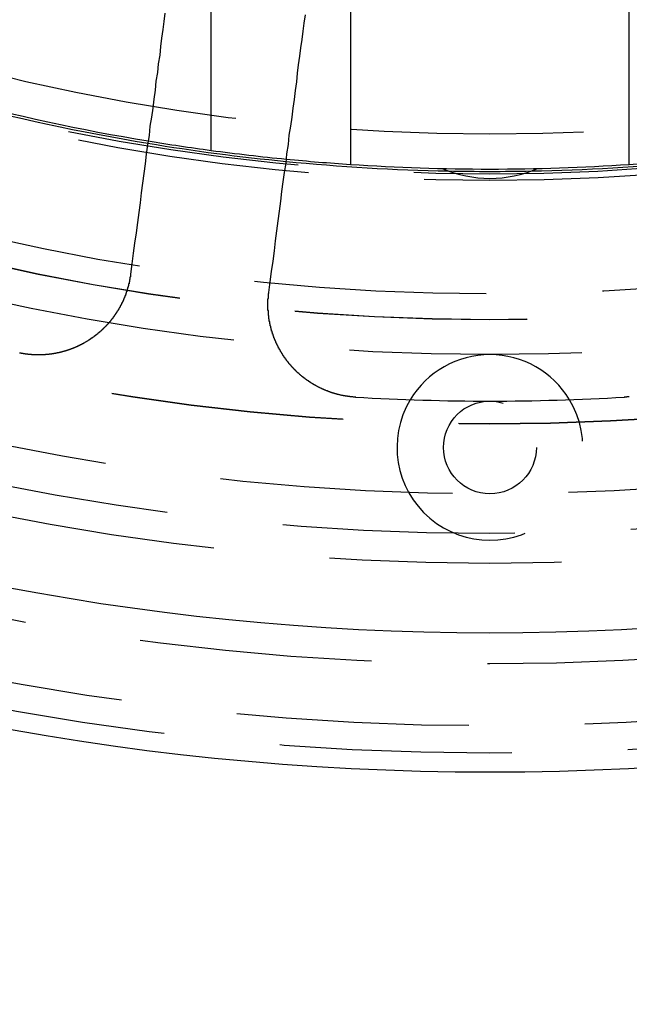
# Model space of a CAD drawing. Extents: x 759 to 1259, y -701 to 145.
# Drawn here: x 999 to 1012, y -514 to -493 of the extents above; entities that cross this region are included whole.
import ezdxf

# ---------------------------------------------------------------- set-up
doc = ezdxf.new("R2010")
doc.units = 0
doc.header["$LTSCALE"] = 20
doc.linetypes.add('VERDECKT', pattern=[0.375, 0.25, -0.125])
doc.layers.get('0').update_dxf_attribs({"linetype": 'CONTINUOUS'})
doc.layers.add('HILF', color=2, linetype='CONTINUOUS')

# ---------------------------------------------------------------- blocks, each defined once
blk = doc.blocks.new('A$C02E31A27')
at = {"color": 1, "linetype": 'VERDECKT'}
blk.add_line((1002.939, 204.047), (1002.939, 211.767), dxfattribs=at)
at = {"color": 3, "linetype": 'CONTINUOUS'}
for p, q in [((1005.939, 211.645), (1005.939, 203.745)), ((1011.939, 203.745), (1011.939, 211.645))]:
    blk.add_line(p, q, dxfattribs=at)
at = {"color": 3}
for points in [[(1001.94, 207.007, 0), (1001.92, 206.828, 0), (1001.9, 206.649, 0), (1001.87, 206.467, 0), (1001.85, 206.284, 0), (1001.83, 206.1, 0), (1001.8, 205.914, 0), (1001.78, 205.726, 0), (1001.75, 205.537, 0), (1001.73, 205.346, 0), (1001.7, 205.154, 0), (1001.68, 204.96, 0), (1001.65, 204.764, 0), (1001.62, 204.566, 0), (1001.6, 204.367, 0), (1001.57, 204.166, 0), (1001.54, 203.963, 0), (1001.52, 203.758, 0), (1001.49, 203.551, 0), (1001.46, 203.343, 0), (1001.43, 203.133, 0), (1001.41, 202.92, 0), (1001.38, 202.706, 0), (1001.35, 202.49, 0), (1001.32, 202.272, 0), (1001.29, 202.051, 0), (1001.26, 201.829, 0), (1001.23, 201.605, 0), (1001.2, 201.378, 0)], [(1004.18, 200.987, 0), (1004.21, 201.213, 0), (1004.24, 201.437, 0), (1004.27, 201.66, 0), (1004.3, 201.88, 0), (1004.32, 202.098, 0), (1004.35, 202.314, 0), (1004.38, 202.529, 0), (1004.41, 202.741, 0), (1004.44, 202.951, 0), (1004.46, 203.16, 0), (1004.49, 203.366, 0), (1004.52, 203.571, 0), (1004.55, 203.774, 0), (1004.57, 203.975, 0), (1004.6, 204.175, 0), (1004.62, 204.372, 0), (1004.65, 204.568, 0), (1004.68, 204.762, 0), (1004.7, 204.955, 0), (1004.73, 205.146, 0), (1004.75, 205.335, 0), (1004.78, 205.522, 0), (1004.8, 205.708, 0), (1004.82, 205.893, 0), (1004.85, 206.076, 0), (1004.87, 206.257, 0), (1004.9, 206.437, 0), (1004.92, 206.615, 0), (1004.94, 206.792, 0), (1004.97, 206.967, 0)], [(1001.2, 201.378, 0), (1001.2, 201.373, 0), (1001.2, 201.369, 0), (1001.2, 201.364, 0), (1001.2, 201.359, 0), (1001.2, 201.355, 0), (1001.2, 201.35, 0), (1001.2, 201.345, 0), (1001.2, 201.341, 0), (1001.2, 201.336, 0), (1001.2, 201.331, 0), (1001.2, 201.327, 0), (1001.2, 201.322, 0), (1001.19, 201.317, 0), (1001.19, 201.313, 0), (1001.19, 201.308, 0), (1001.19, 201.303, 0), (1001.19, 201.299, 0), (1001.19, 201.294, 0), (1001.19, 201.289, 0), (1001.19, 201.285, 0), (1001.19, 201.28, 0), (1001.19, 201.276, 0), (1001.19, 201.271, 0), (1001.19, 201.266, 0), (1001.18, 201.262, 0), (1001.18, 201.257, 0), (1001.18, 201.252, 0), (1001.18, 201.248, 0), (1001.18, 201.243, 0), (1001.18, 201.238, 0), (1001.18, 201.234, 0), (1001.18, 201.229, 0), (1001.18, 201.224, 0), (1001.18, 201.22, 0), (1001.18, 201.215, 0), (1001.17, 201.21, 0), (1001.17, 201.206, 0), (1001.17, 201.201, 0), (1001.17, 201.196, 0), (1001.17, 201.192, 0), (1001.17, 201.187, 0), (1001.17, 201.182, 0), (1001.17, 201.178, 0), (1001.17, 201.173, 0), (1001.16, 201.168, 0), (1001.16, 201.164, 0), (1001.16, 201.159, 0), (1001.16, 201.154, 0), (1001.16, 201.149, 0), (1001.16, 201.145, 0), (1001.16, 201.14, 0), (1001.16, 201.135, 0), (1001.16, 201.131, 0), (1001.15, 201.126, 0), (1001.15, 201.121, 0), (1001.15, 201.117, 0), (1001.15, 201.112, 0), (1001.15, 201.107, 0), (1001.15, 201.103, 0), (1001.15, 201.098, 0), (1001.14, 201.093, 0), (1001.14, 201.089, 0), (1001.14, 201.084, 0), (1001.14, 201.079, 0), (1001.14, 201.075, 0), (1001.14, 201.07, 0), (1001.14, 201.065, 0), (1001.14, 201.061, 0), (1001.13, 201.056, 0), (1001.13, 201.051, 0), (1001.13, 201.047, 0), (1001.13, 201.042, 0), (1001.13, 201.038, 0), (1001.13, 201.033, 0), (1001.13, 201.028, 0), (1001.12, 201.024, 0), (1001.12, 201.019, 0), (1001.12, 201.014, 0), (1001.12, 201.01, 0), (1001.12, 201.005, 0), (1001.12, 201, 0), (1001.11, 200.996, 0), (1001.11, 200.991, 0), (1001.11, 200.986, 0), (1001.11, 200.982, 0), (1001.11, 200.977, 0), (1001.11, 200.973, 0), (1001.1, 200.968, 0), (1001.1, 200.963, 0), (1001.1, 200.959, 0), (1001.1, 200.954, 0), (1001.1, 200.949, 0), (1001.1, 200.945, 0), (1001.09, 200.94, 0), (1001.09, 200.936, 0), (1001.09, 200.931, 0), (1001.09, 200.926, 0), (1001.09, 200.922, 0), (1001.09, 200.917, 0), (1001.08, 200.913, 0), (1001.08, 200.908, 0), (1001.08, 200.903, 0), (1001.08, 200.899, 0), (1001.08, 200.894, 0), (1001.08, 200.89, 0), (1001.07, 200.885, 0), (1001.07, 200.881, 0), (1001.07, 200.876, 0), (1001.07, 200.871, 0), (1001.07, 200.867, 0), (1001.06, 200.862, 0), (1001.06, 200.858, 0), (1001.06, 200.853, 0), (1001.06, 200.849, 0), (1001.06, 200.844, 0), (1001.05, 200.84, 0), (1001.05, 200.835, 0), (1001.05, 200.83, 0), (1001.05, 200.826, 0), (1001.05, 200.821, 0), (1001.04, 200.817, 0), (1001.04, 200.812, 0), (1001.04, 200.808, 0), (1001.04, 200.803, 0), (1001.04, 200.799, 0), (1001.03, 200.794, 0), (1001.03, 200.79, 0), (1001.03, 200.785, 0), (1001.03, 200.781, 0), (1001.03, 200.776, 0), (1001.02, 200.772, 0), (1001.02, 200.767, 0), (1001.02, 200.763, 0), (1001.02, 200.758, 0), (1001.01, 200.754, 0), (1001.01, 200.75, 0), (1001.01, 200.745, 0), (1001.01, 200.741, 0), (1001.01, 200.736, 0), (1001, 200.732, 0), (1001, 200.727, 0), (1001, 200.723, 0), (1001, 200.719, 0), (1000.99, 200.714, 0), (1000.99, 200.71, 0), (1000.99, 200.705, 0), (1000.99, 200.701, 0), (1000.98, 200.697, 0), (1000.98, 200.692, 0), (1000.98, 200.688, 0), (1000.98, 200.683, 0), (1000.98, 200.679, 0), (1000.97, 200.675, 0), (1000.97, 200.67, 0), (1000.97, 200.666, 0), (1000.97, 200.662, 0), (1000.96, 200.657, 0), (1000.96, 200.653, 0), (1000.96, 200.649, 0), (1000.96, 200.644, 0), (1000.95, 200.64, 0), (1000.95, 200.636, 0), (1000.95, 200.631, 0), (1000.95, 200.627, 0), (1000.94, 200.623, 0), (1000.94, 200.618, 0), (1000.94, 200.614, 0), (1000.94, 200.61, 0), (1000.93, 200.606, 0), (1000.93, 200.601, 0), (1000.93, 200.597, 0), (1000.93, 200.593, 0), (1000.92, 200.588, 0), (1000.92, 200.584, 0), (1000.92, 200.58, 0), (1000.91, 200.576, 0), (1000.91, 200.572, 0), (1000.91, 200.567, 0), (1000.91, 200.563, 0), (1000.9, 200.559, 0), (1000.9, 200.555, 0), (1000.9, 200.551, 0), (1000.9, 200.546, 0), (1000.89, 200.542, 0), (1000.89, 200.538, 0), (1000.89, 200.534, 0), (1000.88, 200.53, 0), (1000.88, 200.526, 0), (1000.88, 200.521, 0), (1000.88, 200.517, 0), (1000.87, 200.513, 0), (1000.87, 200.509, 0), (1000.87, 200.505, 0), (1000.87, 200.501, 0), (1000.86, 200.497, 0), (1000.86, 200.493, 0), (1000.86, 200.489, 0), (1000.85, 200.485, 0), (1000.85, 200.48, 0), (1000.85, 200.476, 0), (1000.85, 200.472, 0), (1000.84, 200.468, 0), (1000.84, 200.464, 0), (1000.84, 200.46, 0), (1000.83, 200.456, 0), (1000.83, 200.452, 0), (1000.83, 200.448, 0), (1000.82, 200.444, 0), (1000.82, 200.44, 0), (1000.82, 200.436, 0), (1000.82, 200.432, 0), (1000.81, 200.428, 0), (1000.81, 200.424, 0), (1000.81, 200.42, 0), (1000.8, 200.416, 0), (1000.8, 200.413, 0), (1000.8, 200.409, 0), (1000.79, 200.405, 0), (1000.79, 200.401, 0), (1000.79, 200.397, 0), (1000.79, 200.393, 0), (1000.78, 200.389, 0), (1000.78, 200.385, 0), (1000.78, 200.381, 0), (1000.77, 200.377, 0), (1000.77, 200.374, 0), (1000.77, 200.37, 0), (1000.76, 200.366, 0), (1000.76, 200.362, 0), (1000.76, 200.358, 0), (1000.75, 200.355, 0), (1000.75, 200.351, 0), (1000.75, 200.347, 0), (1000.74, 200.343, 0), (1000.74, 200.339, 0), (1000.74, 200.336, 0), (1000.73, 200.332, 0), (1000.73, 200.328, 0), (1000.73, 200.324, 0), (1000.72, 200.321, 0), (1000.72, 200.317, 0), (1000.72, 200.313, 0), (1000.71, 200.309, 0), (1000.71, 200.306, 0), (1000.71, 200.302, 0), (1000.7, 200.298, 0), (1000.7, 200.295, 0), (1000.7, 200.291, 0), (1000.69, 200.287, 0), (1000.69, 200.284, 0), (1000.69, 200.28, 0), (1000.68, 200.277, 0), (1000.68, 200.273, 0), (1000.68, 200.269, 0), (1000.67, 200.266, 0), (1000.67, 200.262, 0), (1000.67, 200.259, 0), (1000.66, 200.255, 0), (1000.66, 200.251, 0), (1000.66, 200.248, 0), (1000.65, 200.244, 0), (1000.65, 200.241, 0), (1000.65, 200.237, 0), (1000.64, 200.234, 0), (1000.64, 200.23, 0), (1000.64, 200.227, 0), (1000.63, 200.223, 0), (1000.63, 200.22, 0), (1000.63, 200.216, 0), (1000.62, 200.213, 0), (1000.62, 200.21, 0), (1000.62, 200.206, 0), (1000.61, 200.203, 0), (1000.61, 200.199, 0), (1000.61, 200.196, 0), (1000.6, 200.193, 0), (1000.6, 200.189, 0), (1000.59, 200.186, 0), (1000.59, 200.182, 0), (1000.59, 200.179, 0), (1000.58, 200.176, 0), (1000.58, 200.172, 0), (1000.58, 200.169, 0), (1000.57, 200.166, 0), (1000.57, 200.163, 0), (1000.57, 200.159, 0), (1000.56, 200.156, 0), (1000.56, 200.153, 0), (1000.56, 200.149, 0), (1000.55, 200.146, 0), (1000.55, 200.143, 0), (1000.54, 200.14, 0), (1000.54, 200.137, 0), (1000.54, 200.133, 0), (1000.53, 200.13, 0), (1000.53, 200.127, 0), (1000.53, 200.124, 0), (1000.52, 200.121, 0), (1000.52, 200.118, 0), (1000.51, 200.114, 0), (1000.51, 200.111, 0), (1000.51, 200.108, 0), (1000.5, 200.105, 0), (1000.5, 200.102, 0), (1000.5, 200.099, 0), (1000.49, 200.096, 0), (1000.49, 200.093, 0), (1000.49, 200.09, 0), (1000.48, 200.087, 0), (1000.48, 200.084, 0), (1000.47, 200.081, 0), (1000.47, 200.078, 0), (1000.47, 200.075, 0), (1000.46, 200.072, 0), (1000.46, 200.069, 0), (1000.46, 200.066, 0), (1000.45, 200.063, 0), (1000.45, 200.06, 0), (1000.44, 200.057, 0), (1000.44, 200.054, 0), (1000.44, 200.051, 0), (1000.43, 200.048, 0), (1000.43, 200.045, 0), (1000.42, 200.042, 0), (1000.42, 200.039, 0), (1000.42, 200.037, 0), (1000.41, 200.034, 0), (1000.41, 200.031, 0), (1000.41, 200.028, 0), (1000.4, 200.025, 0), (1000.4, 200.022, 0), (1000.39, 200.02, 0), (1000.39, 200.017, 0), (1000.39, 200.014, 0), (1000.38, 200.011, 0), (1000.38, 200.009, 0), (1000.37, 200.006, 0), (1000.37, 200.003, 0), (1000.37, 200, 0), (1000.36, 199.998, 0), (1000.36, 199.995, 0), (1000.36, 199.992, 0), (1000.35, 199.99, 0), (1000.35, 199.987, 0), (1000.34, 199.984, 0), (1000.34, 199.982, 0), (1000.34, 199.979, 0), (1000.33, 199.976, 0), (1000.33, 199.974, 0), (1000.32, 199.971, 0), (1000.32, 199.969, 0), (1000.32, 199.966, 0), (1000.31, 199.963, 0), (1000.31, 199.961, 0), (1000.3, 199.958, 0), (1000.3, 199.956, 0), (1000.3, 199.953, 0), (1000.29, 199.951, 0), (1000.29, 199.948, 0), (1000.28, 199.945, 0), (1000.28, 199.943, 0), (1000.28, 199.94, 0), (1000.27, 199.938, 0), (1000.27, 199.935, 0), (1000.26, 199.933, 0), (1000.26, 199.93, 0), (1000.26, 199.928, 0), (1000.25, 199.925, 0), (1000.25, 199.923, 0), (1000.24, 199.92, 0), (1000.24, 199.918, 0), (1000.24, 199.916, 0), (1000.23, 199.913, 0), (1000.23, 199.911, 0), (1000.22, 199.908, 0), (1000.22, 199.906, 0), (1000.21, 199.903, 0), (1000.21, 199.901, 0), (1000.21, 199.899, 0), (1000.2, 199.896, 0), (1000.2, 199.894, 0), (1000.19, 199.892, 0), (1000.19, 199.889, 0), (1000.18, 199.887, 0), (1000.18, 199.885, 0), (1000.18, 199.882, 0), (1000.17, 199.88, 0), (1000.17, 199.878, 0), (1000.16, 199.875, 0), (1000.16, 199.873, 0), (1000.15, 199.871, 0), (1000.15, 199.869, 0), (1000.15, 199.866, 0), (1000.14, 199.864, 0), (1000.14, 199.862, 0), (1000.13, 199.86, 0), (1000.13, 199.857, 0), (1000.12, 199.855, 0), (1000.12, 199.853, 0), (1000.12, 199.851, 0), (1000.11, 199.849, 0), (1000.11, 199.846, 0), (1000.1, 199.844, 0), (1000.1, 199.842, 0), (1000.09, 199.84, 0), (1000.09, 199.838, 0), (1000.09, 199.836, 0), (1000.08, 199.834, 0), (1000.08, 199.831, 0), (1000.07, 199.829, 0), (1000.07, 199.827, 0), (1000.06, 199.825, 0), (1000.06, 199.823, 0), (1000.05, 199.821, 0), (1000.05, 199.819, 0), (1000.05, 199.817, 0), (1000.04, 199.815, 0), (1000.04, 199.813, 0), (1000.03, 199.811, 0), (1000.03, 199.809, 0), (1000.02, 199.807, 0), (1000.02, 199.805, 0), (1000.01, 199.803, 0), (1000.01, 199.801, 0), (1000, 199.799, 0), (1000, 199.797, 0), (999.996, 199.795, 0), (999.991, 199.793, 0), (999.986, 199.792, 0), (999.982, 199.79, 0), (999.977, 199.788, 0), (999.973, 199.786, 0), (999.968, 199.784, 0), (999.964, 199.782, 0), (999.959, 199.78, 0), (999.954, 199.779, 0), (999.95, 199.777, 0), (999.945, 199.775, 0), (999.94, 199.773, 0), (999.936, 199.771, 0), (999.931, 199.77, 0), (999.927, 199.768, 0), (999.922, 199.766, 0), (999.917, 199.764, 0), (999.913, 199.763, 0), (999.908, 199.761, 0), (999.903, 199.759, 0), (999.899, 199.758, 0), (999.894, 199.756, 0), (999.889, 199.754, 0), (999.885, 199.753, 0), (999.88, 199.751, 0), (999.875, 199.749, 0), (999.871, 199.748, 0), (999.866, 199.746, 0), (999.861, 199.745, 0), (999.856, 199.743, 0), (999.852, 199.741, 0), (999.847, 199.74, 0), (999.842, 199.738, 0), (999.837, 199.737, 0), (999.833, 199.735, 0), (999.828, 199.734, 0), (999.823, 199.732, 0), (999.819, 199.731, 0), (999.814, 199.729, 0), (999.809, 199.728, 0), (999.804, 199.726, 0), (999.799, 199.725, 0), (999.795, 199.723, 0), (999.79, 199.722, 0), (999.785, 199.721, 0), (999.78, 199.719, 0), (999.776, 199.718, 0), (999.771, 199.716, 0), (999.766, 199.715, 0), (999.761, 199.714, 0), (999.756, 199.712, 0), (999.752, 199.711, 0), (999.747, 199.71, 0), (999.742, 199.708, 0), (999.737, 199.707, 0), (999.732, 199.706, 0), (999.727, 199.704, 0), (999.723, 199.703, 0), (999.718, 199.702, 0), (999.713, 199.701, 0), (999.708, 199.699, 0), (999.703, 199.698, 0), (999.698, 199.697, 0), (999.694, 199.696, 0), (999.689, 199.695, 0), (999.684, 199.694, 0), (999.679, 199.692, 0), (999.674, 199.691, 0), (999.669, 199.69, 0), (999.664, 199.689, 0), (999.66, 199.688, 0), (999.655, 199.687, 0), (999.65, 199.686, 0), (999.645, 199.685, 0), (999.64, 199.684, 0), (999.635, 199.683, 0), (999.63, 199.682, 0), (999.625, 199.681, 0), (999.62, 199.68, 0), (999.616, 199.679, 0), (999.611, 199.678, 0), (999.606, 199.677, 0), (999.601, 199.676, 0), (999.596, 199.675, 0), (999.591, 199.674, 0), (999.586, 199.673, 0), (999.581, 199.672, 0), (999.576, 199.671, 0), (999.571, 199.67, 0), (999.566, 199.669, 0), (999.562, 199.668, 0), (999.557, 199.668, 0), (999.552, 199.667, 0), (999.547, 199.666, 0), (999.542, 199.665, 0), (999.537, 199.664, 0), (999.532, 199.664, 0), (999.527, 199.663, 0), (999.522, 199.662, 0), (999.517, 199.661, 0), (999.512, 199.661, 0), (999.507, 199.66, 0), (999.502, 199.659, 0), (999.497, 199.658, 0), (999.492, 199.658, 0), (999.487, 199.657, 0), (999.483, 199.656, 0), (999.478, 199.656, 0), (999.473, 199.655, 0), (999.468, 199.655, 0), (999.463, 199.654, 0), (999.458, 199.653, 0), (999.453, 199.653, 0), (999.448, 199.652, 0), (999.443, 199.652, 0), (999.438, 199.651, 0), (999.433, 199.651, 0), (999.428, 199.65, 0), (999.423, 199.649, 0), (999.418, 199.649, 0), (999.413, 199.649, 0), (999.408, 199.648, 0), (999.403, 199.648, 0), (999.398, 199.647, 0), (999.393, 199.647, 0), (999.388, 199.646, 0), (999.383, 199.646, 0), (999.378, 199.645, 0), (999.373, 199.645, 0), (999.368, 199.645, 0), (999.364, 199.644, 0), (999.359, 199.644, 0), (999.354, 199.644, 0), (999.349, 199.643, 0), (999.344, 199.643, 0), (999.339, 199.643, 0), (999.334, 199.642, 0), (999.329, 199.642, 0), (999.324, 199.642, 0), (999.319, 199.642, 0), (999.314, 199.641, 0), (999.309, 199.641, 0), (999.304, 199.641, 0), (999.299, 199.641, 0), (999.294, 199.641, 0), (999.289, 199.64, 0), (999.284, 199.64, 0), (999.279, 199.64, 0), (999.274, 199.64, 0), (999.269, 199.64, 0), (999.264, 199.64, 0), (999.259, 199.64, 0), (999.254, 199.64, 0), (999.25, 199.639, 0), (999.245, 199.639, 0), (999.24, 199.639, 0), (999.235, 199.639, 0), (999.23, 199.639, 0), (999.225, 199.639, 0), (999.22, 199.639, 0), (999.215, 199.639, 0), (999.21, 199.639, 0), (999.205, 199.639, 0), (999.2, 199.639, 0), (999.195, 199.639, 0), (999.19, 199.639, 0), (999.185, 199.64, 0), (999.18, 199.64, 0), (999.175, 199.64, 0), (999.171, 199.64, 0), (999.166, 199.64, 0), (999.161, 199.64, 0), (999.156, 199.64, 0), (999.151, 199.64, 0), (999.146, 199.641, 0), (999.141, 199.641, 0), (999.136, 199.641, 0), (999.131, 199.641, 0), (999.126, 199.641, 0), (999.121, 199.642, 0), (999.117, 199.642, 0), (999.112, 199.642, 0), (999.107, 199.642, 0), (999.102, 199.643, 0), (999.097, 199.643, 0), (999.092, 199.643, 0), (999.087, 199.644, 0), (999.082, 199.644, 0), (999.078, 199.644, 0), (999.073, 199.645, 0), (999.068, 199.645, 0), (999.063, 199.645, 0), (999.058, 199.646, 0), (999.053, 199.646, 0), (999.048, 199.647, 0), (999.044, 199.647, 0), (999.039, 199.648, 0), (999.034, 199.648, 0), (999.029, 199.648, 0), (999.024, 199.649, 0), (999.019, 199.649, 0), (999.015, 199.65, 0), (999.01, 199.65, 0), (999.005, 199.651, 0), (999, 199.651, 0), (998.995, 199.652, 0), (998.99, 199.653, 0), (998.986, 199.653, 0), (998.981, 199.654, 0), (998.976, 199.654, 0), (998.971, 199.655, 0), (998.966, 199.655, 0), (998.962, 199.656, 0), (998.957, 199.657, 0), (998.952, 199.657, 0), (998.947, 199.658, 0), (998.943, 199.659, 0), (998.938, 199.659, 0), (998.933, 199.66, 0), (998.928, 199.661, 0), (998.924, 199.661, 0), (998.919, 199.662, 0), (998.914, 199.663, 0), (998.909, 199.664, 0), (998.905, 199.664, 0), (998.9, 199.665, 0), (998.895, 199.666, 0), (998.891, 199.667, 0), (998.886, 199.667, 0), (998.881, 199.668, 0), (998.876, 199.669, 0), (998.872, 199.67, 0), (998.867, 199.671, 0), (998.862, 199.672, 0), (998.858, 199.672, 0), (998.853, 199.673, 0), (998.848, 199.674, 0), (998.844, 199.675, 0), (998.839, 199.676, 0), (998.834, 199.677, 0), (998.83, 199.678, 0), (998.825, 199.679, 0), (998.821, 199.68, 0), (998.816, 199.681, 0)], [(1006.05, 198.729, 0), (1006.04, 198.729, 0), (1006.04, 198.729, 0), (1006.03, 198.73, 0), (1006.03, 198.73, 0), (1006.02, 198.73, 0), (1006.02, 198.731, 0), (1006.01, 198.731, 0), (1006.01, 198.732, 0), (1006, 198.732, 0), (1006, 198.732, 0), (1005.99, 198.733, 0), (1005.99, 198.733, 0), (1005.98, 198.734, 0), (1005.98, 198.734, 0), (1005.97, 198.735, 0), (1005.97, 198.735, 0), (1005.96, 198.736, 0), (1005.96, 198.736, 0), (1005.95, 198.737, 0), (1005.95, 198.737, 0), (1005.94, 198.738, 0), (1005.94, 198.738, 0), (1005.93, 198.739, 0), (1005.93, 198.739, 0), (1005.92, 198.74, 0), (1005.92, 198.741, 0), (1005.91, 198.741, 0), (1005.91, 198.742, 0), (1005.9, 198.743, 0), (1005.9, 198.743, 0), (1005.89, 198.744, 0), (1005.89, 198.745, 0), (1005.88, 198.745, 0), (1005.88, 198.746, 0), (1005.87, 198.747, 0), (1005.87, 198.748, 0), (1005.86, 198.748, 0), (1005.86, 198.749, 0), (1005.85, 198.75, 0), (1005.85, 198.751, 0), (1005.84, 198.751, 0), (1005.84, 198.752, 0), (1005.83, 198.753, 0), (1005.83, 198.754, 0), (1005.82, 198.755, 0), (1005.82, 198.756, 0), (1005.81, 198.757, 0), (1005.81, 198.757, 0), (1005.8, 198.758, 0), (1005.8, 198.759, 0), (1005.79, 198.76, 0), (1005.78, 198.761, 0), (1005.78, 198.762, 0), (1005.77, 198.763, 0), (1005.77, 198.764, 0), (1005.76, 198.765, 0), (1005.76, 198.766, 0), (1005.75, 198.767, 0), (1005.75, 198.768, 0), (1005.74, 198.769, 0), (1005.74, 198.77, 0), (1005.73, 198.772, 0), (1005.73, 198.773, 0), (1005.72, 198.774, 0), (1005.72, 198.775, 0), (1005.71, 198.776, 0), (1005.71, 198.777, 0), (1005.7, 198.778, 0), (1005.7, 198.78, 0), (1005.69, 198.781, 0), (1005.69, 198.782, 0), (1005.68, 198.783, 0), (1005.68, 198.784, 0), (1005.67, 198.786, 0), (1005.67, 198.787, 0), (1005.66, 198.788, 0), (1005.66, 198.789, 0), (1005.65, 198.791, 0), (1005.65, 198.792, 0), (1005.64, 198.793, 0), (1005.64, 198.795, 0), (1005.63, 198.796, 0), (1005.63, 198.798, 0), (1005.62, 198.799, 0), (1005.62, 198.8, 0), (1005.61, 198.802, 0), (1005.61, 198.803, 0), (1005.6, 198.805, 0), (1005.6, 198.806, 0), (1005.59, 198.808, 0), (1005.59, 198.809, 0), (1005.58, 198.81, 0), (1005.58, 198.812, 0), (1005.57, 198.814, 0), (1005.57, 198.815, 0), (1005.56, 198.817, 0), (1005.56, 198.818, 0), (1005.55, 198.82, 0), (1005.55, 198.821, 0), (1005.54, 198.823, 0), (1005.54, 198.825, 0), (1005.53, 198.826, 0), (1005.53, 198.828, 0), (1005.52, 198.829, 0), (1005.52, 198.831, 0), (1005.51, 198.833, 0), (1005.51, 198.835, 0), (1005.5, 198.836, 0), (1005.5, 198.838, 0), (1005.5, 198.84, 0), (1005.49, 198.841, 0), (1005.49, 198.843, 0), (1005.48, 198.845, 0), (1005.48, 198.847, 0), (1005.47, 198.849, 0), (1005.47, 198.85, 0), (1005.46, 198.852, 0), (1005.46, 198.854, 0), (1005.45, 198.856, 0), (1005.45, 198.858, 0), (1005.44, 198.86, 0), (1005.44, 198.862, 0), (1005.43, 198.863, 0), (1005.43, 198.865, 0), (1005.42, 198.867, 0), (1005.42, 198.869, 0), (1005.41, 198.871, 0), (1005.41, 198.873, 0), (1005.4, 198.875, 0), (1005.4, 198.877, 0), (1005.39, 198.879, 0), (1005.39, 198.881, 0), (1005.38, 198.883, 0), (1005.38, 198.885, 0), (1005.37, 198.887, 0), (1005.37, 198.889, 0), (1005.36, 198.891, 0), (1005.36, 198.894, 0), (1005.35, 198.896, 0), (1005.35, 198.898, 0), (1005.34, 198.9, 0), (1005.34, 198.902, 0), (1005.33, 198.904, 0), (1005.33, 198.906, 0), (1005.33, 198.909, 0), (1005.32, 198.911, 0), (1005.32, 198.913, 0), (1005.31, 198.915, 0), (1005.31, 198.917, 0), (1005.3, 198.92, 0), (1005.3, 198.922, 0), (1005.29, 198.924, 0), (1005.29, 198.926, 0), (1005.28, 198.929, 0), (1005.28, 198.931, 0), (1005.27, 198.933, 0), (1005.27, 198.936, 0), (1005.26, 198.938, 0), (1005.26, 198.94, 0), (1005.25, 198.943, 0), (1005.25, 198.945, 0), (1005.24, 198.948, 0), (1005.24, 198.95, 0), (1005.24, 198.952, 0), (1005.23, 198.955, 0), (1005.23, 198.957, 0), (1005.22, 198.96, 0), (1005.22, 198.962, 0), (1005.21, 198.965, 0), (1005.21, 198.967, 0), (1005.2, 198.97, 0), (1005.2, 198.972, 0), (1005.19, 198.975, 0), (1005.19, 198.977, 0), (1005.18, 198.98, 0), (1005.18, 198.982, 0), (1005.18, 198.985, 0), (1005.17, 198.988, 0), (1005.17, 198.99, 0), (1005.16, 198.993, 0), (1005.16, 198.995, 0), (1005.15, 198.998, 0), (1005.15, 199.001, 0), (1005.14, 199.003, 0), (1005.14, 199.006, 0), (1005.14, 199.009, 0), (1005.13, 199.011, 0), (1005.13, 199.014, 0), (1005.12, 199.017, 0), (1005.12, 199.02, 0), (1005.11, 199.022, 0), (1005.11, 199.025, 0), (1005.1, 199.028, 0), (1005.1, 199.031, 0), (1005.09, 199.033, 0), (1005.09, 199.036, 0), (1005.09, 199.039, 0), (1005.08, 199.042, 0), (1005.08, 199.045, 0), (1005.07, 199.047, 0), (1005.07, 199.05, 0), (1005.06, 199.053, 0), (1005.06, 199.056, 0), (1005.06, 199.059, 0), (1005.05, 199.062, 0), (1005.05, 199.065, 0), (1005.04, 199.068, 0), (1005.04, 199.071, 0), (1005.03, 199.074, 0), (1005.03, 199.076, 0), (1005.03, 199.079, 0), (1005.02, 199.082, 0), (1005.02, 199.085, 0), (1005.01, 199.088, 0), (1005.01, 199.091, 0), (1005, 199.094, 0), (1005, 199.097, 0), (1005, 199.1, 0), (1004.99, 199.103, 0), (1004.99, 199.106, 0), (1004.98, 199.11, 0), (1004.98, 199.113, 0), (1004.97, 199.116, 0), (1004.97, 199.119, 0), (1004.97, 199.122, 0), (1004.96, 199.125, 0), (1004.96, 199.128, 0), (1004.95, 199.131, 0), (1004.95, 199.134, 0), (1004.95, 199.138, 0), (1004.94, 199.141, 0), (1004.94, 199.144, 0), (1004.93, 199.147, 0), (1004.93, 199.15, 0), (1004.92, 199.153, 0), (1004.92, 199.157, 0), (1004.92, 199.16, 0), (1004.91, 199.163, 0), (1004.91, 199.166, 0), (1004.9, 199.17, 0), (1004.9, 199.173, 0), (1004.9, 199.176, 0), (1004.89, 199.179, 0), (1004.89, 199.183, 0), (1004.88, 199.186, 0), (1004.88, 199.189, 0), (1004.88, 199.192, 0), (1004.87, 199.196, 0), (1004.87, 199.199, 0), (1004.86, 199.202, 0), (1004.86, 199.206, 0), (1004.86, 199.209, 0), (1004.85, 199.212, 0), (1004.85, 199.216, 0), (1004.85, 199.219, 0), (1004.84, 199.223, 0), (1004.84, 199.226, 0), (1004.83, 199.229, 0), (1004.83, 199.233, 0), (1004.83, 199.236, 0), (1004.82, 199.24, 0), (1004.82, 199.243, 0), (1004.81, 199.247, 0), (1004.81, 199.25, 0), (1004.81, 199.253, 0), (1004.8, 199.257, 0), (1004.8, 199.26, 0), (1004.8, 199.264, 0), (1004.79, 199.267, 0), (1004.79, 199.271, 0), (1004.78, 199.274, 0), (1004.78, 199.278, 0), (1004.78, 199.281, 0), (1004.77, 199.285, 0), (1004.77, 199.288, 0), (1004.77, 199.292, 0), (1004.76, 199.295, 0), (1004.76, 199.299, 0), (1004.76, 199.303, 0), (1004.75, 199.306, 0), (1004.75, 199.31, 0), (1004.74, 199.313, 0), (1004.74, 199.317, 0), (1004.74, 199.32, 0), (1004.73, 199.324, 0), (1004.73, 199.328, 0), (1004.73, 199.331, 0), (1004.72, 199.335, 0), (1004.72, 199.339, 0), (1004.72, 199.342, 0), (1004.71, 199.346, 0), (1004.71, 199.349, 0), (1004.71, 199.353, 0), (1004.7, 199.357, 0), (1004.7, 199.36, 0), (1004.7, 199.364, 0), (1004.69, 199.368, 0), (1004.69, 199.371, 0), (1004.69, 199.375, 0), (1004.68, 199.379, 0), (1004.68, 199.383, 0), (1004.68, 199.386, 0), (1004.67, 199.39, 0), (1004.67, 199.394, 0), (1004.67, 199.397, 0), (1004.66, 199.401, 0), (1004.66, 199.405, 0), (1004.66, 199.409, 0), (1004.65, 199.412, 0), (1004.65, 199.416, 0), (1004.65, 199.42, 0), (1004.64, 199.424, 0), (1004.64, 199.427, 0), (1004.64, 199.431, 0), (1004.63, 199.435, 0), (1004.63, 199.439, 0), (1004.63, 199.442, 0), (1004.62, 199.446, 0), (1004.62, 199.45, 0), (1004.62, 199.454, 0), (1004.61, 199.458, 0), (1004.61, 199.462, 0), (1004.61, 199.465, 0), (1004.6, 199.469, 0), (1004.6, 199.473, 0), (1004.6, 199.477, 0), (1004.6, 199.481, 0), (1004.59, 199.485, 0), (1004.59, 199.489, 0), (1004.59, 199.493, 0), (1004.58, 199.497, 0), (1004.58, 199.501, 0), (1004.58, 199.505, 0), (1004.57, 199.509, 0), (1004.57, 199.513, 0), (1004.57, 199.517, 0), (1004.56, 199.521, 0), (1004.56, 199.525, 0), (1004.56, 199.529, 0), (1004.56, 199.533, 0), (1004.55, 199.537, 0), (1004.55, 199.541, 0), (1004.55, 199.545, 0), (1004.54, 199.549, 0), (1004.54, 199.553, 0), (1004.54, 199.557, 0), (1004.53, 199.561, 0), (1004.53, 199.566, 0), (1004.53, 199.57, 0), (1004.53, 199.574, 0), (1004.52, 199.578, 0), (1004.52, 199.582, 0), (1004.52, 199.586, 0), (1004.51, 199.59, 0), (1004.51, 199.595, 0), (1004.51, 199.599, 0), (1004.51, 199.603, 0), (1004.5, 199.607, 0), (1004.5, 199.612, 0), (1004.5, 199.616, 0), (1004.49, 199.62, 0), (1004.49, 199.624, 0), (1004.49, 199.629, 0), (1004.49, 199.633, 0), (1004.48, 199.637, 0), (1004.48, 199.641, 0), (1004.48, 199.646, 0), (1004.47, 199.65, 0), (1004.47, 199.654, 0), (1004.47, 199.659, 0), (1004.47, 199.663, 0), (1004.46, 199.667, 0), (1004.46, 199.672, 0), (1004.46, 199.676, 0), (1004.46, 199.681, 0), (1004.45, 199.685, 0), (1004.45, 199.689, 0), (1004.45, 199.694, 0), (1004.45, 199.698, 0), (1004.44, 199.703, 0), (1004.44, 199.707, 0), (1004.44, 199.711, 0), (1004.43, 199.716, 0), (1004.43, 199.72, 0), (1004.43, 199.725, 0), (1004.43, 199.729, 0), (1004.42, 199.734, 0), (1004.42, 199.738, 0), (1004.42, 199.743, 0), (1004.42, 199.747, 0), (1004.41, 199.752, 0), (1004.41, 199.756, 0), (1004.41, 199.761, 0), (1004.41, 199.765, 0), (1004.4, 199.77, 0), (1004.4, 199.774, 0), (1004.4, 199.779, 0), (1004.4, 199.784, 0), (1004.39, 199.788, 0), (1004.39, 199.793, 0), (1004.39, 199.797, 0), (1004.39, 199.802, 0), (1004.38, 199.807, 0), (1004.38, 199.811, 0), (1004.38, 199.816, 0), (1004.38, 199.82, 0), (1004.38, 199.825, 0), (1004.37, 199.83, 0), (1004.37, 199.834, 0), (1004.37, 199.839, 0), (1004.37, 199.844, 0), (1004.36, 199.848, 0), (1004.36, 199.853, 0), (1004.36, 199.858, 0), (1004.36, 199.862, 0), (1004.35, 199.867, 0), (1004.35, 199.872, 0), (1004.35, 199.877, 0), (1004.35, 199.881, 0), (1004.35, 199.886, 0), (1004.34, 199.891, 0), (1004.34, 199.895, 0), (1004.34, 199.9, 0), (1004.34, 199.905, 0), (1004.33, 199.91, 0), (1004.33, 199.914, 0), (1004.33, 199.919, 0), (1004.33, 199.924, 0), (1004.33, 199.929, 0), (1004.32, 199.934, 0), (1004.32, 199.938, 0), (1004.32, 199.943, 0), (1004.32, 199.948, 0), (1004.32, 199.953, 0), (1004.31, 199.958, 0), (1004.31, 199.962, 0), (1004.31, 199.967, 0), (1004.31, 199.972, 0), (1004.31, 199.977, 0), (1004.3, 199.982, 0), (1004.3, 199.987, 0), (1004.3, 199.992, 0), (1004.3, 199.996, 0), (1004.3, 200.001, 0), (1004.29, 200.006, 0), (1004.29, 200.011, 0), (1004.29, 200.016, 0), (1004.29, 200.021, 0), (1004.29, 200.026, 0), (1004.29, 200.031, 0), (1004.28, 200.036, 0), (1004.28, 200.041, 0), (1004.28, 200.045, 0), (1004.28, 200.05, 0), (1004.28, 200.055, 0), (1004.27, 200.06, 0), (1004.27, 200.065, 0), (1004.27, 200.07, 0), (1004.27, 200.075, 0), (1004.27, 200.08, 0), (1004.27, 200.085, 0), (1004.26, 200.09, 0), (1004.26, 200.095, 0), (1004.26, 200.1, 0), (1004.26, 200.105, 0), (1004.26, 200.11, 0), (1004.26, 200.115, 0), (1004.25, 200.12, 0), (1004.25, 200.125, 0), (1004.25, 200.13, 0), (1004.25, 200.135, 0), (1004.25, 200.14, 0), (1004.25, 200.145, 0), (1004.25, 200.15, 0), (1004.24, 200.155, 0), (1004.24, 200.16, 0), (1004.24, 200.165, 0), (1004.24, 200.17, 0), (1004.24, 200.175, 0), (1004.24, 200.18, 0), (1004.24, 200.185, 0), (1004.23, 200.19, 0), (1004.23, 200.195, 0), (1004.23, 200.2, 0), (1004.23, 200.205, 0), (1004.23, 200.21, 0), (1004.23, 200.215, 0), (1004.23, 200.22, 0), (1004.22, 200.225, 0), (1004.22, 200.231, 0), (1004.22, 200.236, 0), (1004.22, 200.241, 0), (1004.22, 200.246, 0), (1004.22, 200.251, 0), (1004.22, 200.256, 0), (1004.22, 200.261, 0), (1004.21, 200.266, 0), (1004.21, 200.271, 0), (1004.21, 200.276, 0), (1004.21, 200.281, 0), (1004.21, 200.286, 0), (1004.21, 200.292, 0), (1004.21, 200.297, 0), (1004.21, 200.302, 0), (1004.21, 200.307, 0), (1004.2, 200.312, 0), (1004.2, 200.317, 0), (1004.2, 200.322, 0), (1004.2, 200.327, 0), (1004.2, 200.332, 0), (1004.2, 200.338, 0), (1004.2, 200.343, 0), (1004.2, 200.348, 0), (1004.2, 200.353, 0), (1004.2, 200.358, 0), (1004.19, 200.363, 0), (1004.19, 200.368, 0), (1004.19, 200.373, 0), (1004.19, 200.379, 0), (1004.19, 200.384, 0), (1004.19, 200.389, 0), (1004.19, 200.394, 0), (1004.19, 200.399, 0), (1004.19, 200.404, 0), (1004.19, 200.409, 0), (1004.19, 200.415, 0), (1004.18, 200.42, 0), (1004.18, 200.425, 0), (1004.18, 200.43, 0), (1004.18, 200.435, 0), (1004.18, 200.44, 0), (1004.18, 200.445, 0), (1004.18, 200.451, 0), (1004.18, 200.456, 0), (1004.18, 200.461, 0), (1004.18, 200.466, 0), (1004.18, 200.471, 0), (1004.18, 200.476, 0), (1004.18, 200.481, 0), (1004.18, 200.487, 0), (1004.17, 200.492, 0), (1004.17, 200.497, 0), (1004.17, 200.502, 0), (1004.17, 200.507, 0), (1004.17, 200.512, 0), (1004.17, 200.517, 0), (1004.17, 200.523, 0), (1004.17, 200.528, 0), (1004.17, 200.533, 0), (1004.17, 200.538, 0), (1004.17, 200.543, 0), (1004.17, 200.548, 0), (1004.17, 200.553, 0), (1004.17, 200.559, 0), (1004.17, 200.564, 0), (1004.17, 200.569, 0), (1004.17, 200.574, 0), (1004.17, 200.579, 0), (1004.17, 200.584, 0), (1004.17, 200.589, 0), (1004.17, 200.595, 0), (1004.16, 200.6, 0), (1004.16, 200.605, 0), (1004.16, 200.61, 0), (1004.16, 200.615, 0), (1004.16, 200.62, 0), (1004.16, 200.625, 0), (1004.16, 200.63, 0), (1004.16, 200.636, 0), (1004.16, 200.641, 0), (1004.16, 200.646, 0), (1004.16, 200.651, 0), (1004.16, 200.656, 0), (1004.16, 200.661, 0), (1004.16, 200.666, 0), (1004.16, 200.671, 0), (1004.16, 200.676, 0), (1004.16, 200.682, 0), (1004.16, 200.687, 0), (1004.16, 200.692, 0), (1004.16, 200.697, 0), (1004.16, 200.702, 0), (1004.16, 200.707, 0), (1004.16, 200.712, 0), (1004.16, 200.717, 0), (1004.16, 200.722, 0), (1004.16, 200.727, 0), (1004.16, 200.732, 0), (1004.16, 200.737, 0), (1004.16, 200.743, 0), (1004.16, 200.748, 0), (1004.16, 200.753, 0), (1004.16, 200.758, 0), (1004.16, 200.763, 0), (1004.16, 200.768, 0), (1004.16, 200.773, 0), (1004.16, 200.778, 0), (1004.16, 200.783, 0), (1004.16, 200.788, 0), (1004.16, 200.793, 0), (1004.16, 200.798, 0), (1004.16, 200.803, 0), (1004.16, 200.808, 0), (1004.16, 200.813, 0), (1004.16, 200.818, 0), (1004.16, 200.823, 0), (1004.16, 200.828, 0), (1004.16, 200.833, 0), (1004.16, 200.838, 0), (1004.16, 200.843, 0), (1004.16, 200.848, 0), (1004.17, 200.853, 0), (1004.17, 200.858, 0), (1004.17, 200.863, 0), (1004.17, 200.868, 0), (1004.17, 200.873, 0), (1004.17, 200.878, 0), (1004.17, 200.883, 0), (1004.17, 200.888, 0), (1004.17, 200.893, 0), (1004.17, 200.898, 0), (1004.17, 200.903, 0), (1004.17, 200.908, 0), (1004.17, 200.913, 0), (1004.17, 200.918, 0), (1004.17, 200.922, 0), (1004.17, 200.927, 0), (1004.17, 200.932, 0), (1004.17, 200.937, 0), (1004.17, 200.942, 0), (1004.17, 200.947, 0), (1004.17, 200.952, 0), (1004.17, 200.957, 0), (1004.17, 200.962, 0), (1004.18, 200.967, 0), (1004.18, 200.972, 0), (1004.18, 200.977, 0), (1004.18, 200.982, 0), (1004.18, 200.987, 0)], [(1011.94, 198.738, 0), (1011.93, 198.737, 0), (1011.93, 198.737, 0), (1011.92, 198.736, 0), (1011.92, 198.736, 0), (1011.91, 198.735, 0), (1011.91, 198.735, 0), (1011.9, 198.734, 0), (1011.9, 198.734, 0), (1011.9, 198.733, 0), (1011.89, 198.733, 0), (1011.89, 198.733, 0), (1011.88, 198.732, 0), (1011.88, 198.732, 0), (1011.87, 198.731, 0), (1011.87, 198.731, 0), (1011.86, 198.731, 0), (1011.86, 198.73, 0), (1011.85, 198.73, 0), (1011.85, 198.73, 0), (1011.84, 198.729, 0), (1011.84, 198.729, 0), (1011.83, 198.729, 0)]]:
    blk.add_polyline3d(points, dxfattribs=at)
at = {"color": 1, "linetype": 'VERDECKT'}
for centre, radius in [((1008.939, 248.645), 115), ((1008.939, 248.645), 114.366), ((1008.939, 248.645), 57.588), ((1008.939, 248.645), 57), ((1008.939, 248.645), 57), ((1008.939, 248.645), 55.666), ((1008.939, 248.645), 53.497), ((1008.939, 248.645), 52.855), ((1008.939, 248.645), 52), ((1008.939, 248.645), 50.501), ((1008.939, 248.645), 50.494), ((1008.939, 248.645), 49), ((1008.939, 248.645), 48.25), ((1008.939, 248.645), 48.25), ((1008.939, 248.645), 48.246), ((1008.939, 248.645), 47.691), ((1008.939, 248.645), 45.25), ((1008.939, 248.645), 45.108), ((1008.939, 248.645), 44.25), ((1008.939, 197.645), 1)]:
    blk.add_circle(centre, radius, dxfattribs=at)
at = {"color": 3, "linetype": 'CONTINUOUS'}
for radius in [58, 55]:
    blk.add_circle((1008.939, 248.645), radius, dxfattribs=at)
for centre, radius, start, end in [((1008.939, 248.645), 45.05, 249.4081, 260.5919), ((1008.939, 248.645), 45, 249.4102, 260.5898), ((1008.939, 248.645), 45.05, 264.4081, 268.8617), ((1008.939, 248.645), 45, 264.4102, 266.1774), ((1008.939, 248.645), 45, 266.1774, 273.8226), ((1008.939, 248.645), 45.05, 271.1383, 275.5919), ((1008.939, 248.645), 45, 273.8226, 275.5898), ((1008.939, 206.045), 2.6, 246.7168, 293.2832), ((1008.939, 197.645), 2, 90, 149.0222), ((1008.939, 197.645), 2, 30.9778, 90), ((1008.939, 248.645), 50, 266.6815, 273.3185)]:
    blk.add_arc(centre, radius, start, end, dxfattribs=at)
at = {"color": 1, "linetype": 'VERDECKT'}
for centre, radius, start, end in [((1008.939, 248.645), 45.05, 260.5919, 264.4081), ((1008.939, 248.645), 45, 260.5898, 262.3377), ((1008.939, 248.645), 45, 262.3377, 264.4102), ((1008.939, 248.645), 45.05, 268.8617, 271.1383), ((1008.939, 197.645), 2, 149.0222, 30.9778)]:
    blk.add_arc(centre, radius, start, end, dxfattribs=at)

msp = doc.modelspace()

# ---------------------------------------------------------------- block references
at = {"layer": 'HILF'}
msp.add_blockref('A$C02E31A27', (0, -700), dxfattribs=at)

doc.saveas('drawing.dxf')
